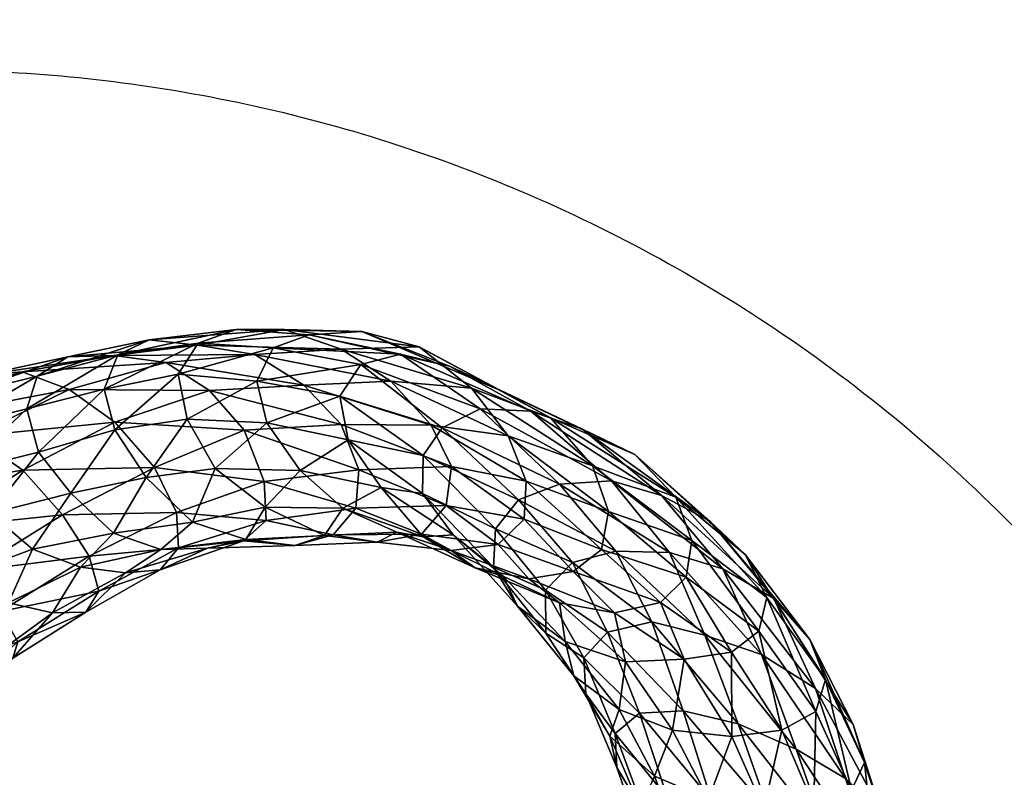
# Model space of a CAD drawing. Units: millimetres. Extents: x 9293 to 10893, y 1049 to 2649.
# Drawn here: x 10113 to 10323, y 2023 to 2184 of the extents above; entities that cross this region are included whole.
import ezdxf

# ---------------------------------------------------------------- set-up
doc = ezdxf.new("R2010")
doc.units = ezdxf.units.MM
doc.layers.add('Predefinito', color=7, linetype='Continuous', true_color=0x000000)

msp = doc.modelspace()

# ---------------------------------------------------------------- linework, layer by layer
at = {"layer": 'Predefinito'}
for points, knots in [([(10893.16, 1848.77, 77.68), (10893.16, 2648.77, 77.68), (10093.16, 2648.77, 77.68), (9293.16, 2648.77, 77.68), (9293.16, 1848.77, 77.68), (9293.16, 1048.77, 77.68), (10093.16, 1048.77, 77.68), (10893.16, 1048.77, 77.68), (10893.16, 1848.77, 77.68)], [0, 0, 0, 1256.637061, 1256.637061, 2513.274123, 2513.274123, 3769.911184, 3769.911184, 5026.548246, 5026.548246, 5026.548246]), ([(10893.16, 1848.77, 89.68), (10893.16, 1048.77, 89.68), (10093.16, 1048.77, 89.68), (9293.16, 1048.77, 89.68), (9293.16, 1848.77, 89.68), (9293.16, 2648.77, 89.68), (10093.16, 2648.77, 89.68), (10893.16, 2648.77, 89.68), (10893.16, 1848.77, 89.68)], [-5026.548246, -5026.548246, -5026.548246, -3769.911184, -3769.911184, -2513.274123, -2513.274123, -1256.637061, -1256.637061, 0, 0, 0]), ([(10893.16, 1848.77, 83.68), (10893.16, 2648.77, 83.68), (10093.16, 2648.77, 83.68), (9293.16, 2648.77, 83.68), (9293.16, 1848.77, 83.68), (9293.16, 1048.77, 83.68), (10093.16, 1048.77, 83.68), (10893.16, 1048.77, 83.68), (10893.16, 1848.77, 83.68)], [0, 0, 0, 1256.637061, 1256.637061, 2513.274123, 2513.274123, 3769.911184, 3769.911184, 5026.548246, 5026.548246, 5026.548246]), ([(10418.16, 1848.77, -660.08), (10418.16, 2173.77, -660.08), (10093.16, 2173.77, -660.08), (9768.16, 2173.77, -660.08), (9768.16, 1848.77, -660.08), (9768.16, 1523.77, -660.08), (10093.16, 1523.77, -660.08), (10418.16, 1523.77, -660.08), (10418.16, 1848.77, -660.08)], [0, 0, 0, 510.508806, 510.508806, 1021.017612, 1021.017612, 1531.526419, 1531.526419, 2042.035225, 2042.035225, 2042.035225]), ([(10418.16, 1848.77, -652.08), (10418.16, 2173.77, -652.08), (10093.16, 2173.77, -652.08), (9768.16, 2173.77, -652.08), (9768.16, 1848.77, -652.08), (9768.16, 1523.77, -652.08), (10093.16, 1523.77, -652.08), (10418.16, 1523.77, -652.08), (10418.16, 1848.77, -652.08)], [0, 0, 0, 510.508806, 510.508806, 1021.017612, 1021.017612, 1531.526419, 1531.526419, 2042.035225, 2042.035225, 2042.035225]), ([(10418.16, 1848.77, -656.08), (10418.16, 2173.77, -656.08), (10093.16, 2173.77, -656.08), (9768.16, 2173.77, -656.08), (9768.16, 1848.77, -656.08), (9768.16, 1523.77, -656.08), (10093.16, 1523.77, -656.08), (10418.16, 1523.77, -656.08), (10418.16, 1848.77, -656.08)], [0, 0, 0, 510.508806, 510.508806, 1021.017612, 1021.017612, 1531.526419, 1531.526419, 2042.035225, 2042.035225, 2042.035225])]:
    msp.add_rational_spline(points, [1, 0.707106781187, 1, 0.707106781187, 1, 0.707106781187, 1, 0.707106781187, 1], degree=2, knots=knots, dxfattribs=at)

# ---------------------------------------------------------------- meshes
mesh = msp.add_polyface(dxfattribs=at)
corners = [(10181.57, 2104.32, -274.21), (10163.97, 2107.54, -323.73), (10166.04, 2098.63, -328.25), (10186.32, 2118.1, -345.75), (10169.85, 2118.5, -397.46), (10159.53, 2118.48, -383.51), (10175.11, 2117.4, -333.55), (10151.42, 2115.59, -372.37), (10167.4, 2114.61, -324.63), (10167.4, 2114.61, -324.63), (10151.42, 2115.59, -372.37), (10147.2, 2108.98, -369.77), (10163.97, 2107.54, -323.73), (10147.2, 2108.98, -369.77), (10149.14, 2099.42, -373.92), (10155.07, 2088.92, -383.32), (10173.15, 2088.53, -338.69), (10165.74, 2080.68, -397.79), (10181.92, 2114.33, -412.7), (10163.52, 2113.19, -459.7), (10151.33, 2115.15, -442.03), (10141.03, 2116.35, -427.99), (10134.36, 2113.11, -417.13), (10134.36, 2113.11, -417.13), (10131.44, 2105.84, -412.58), (10131.44, 2105.84, -412.58), (10133.75, 2097.19, -415.56), (10133.75, 2097.19, -415.56), (10140.39, 2087.05, -426.97), (10150.22, 2077.5, -439.14), (10161.61, 2073.81, -454.09), (10185.62, 2088.66, -493.36), (10165.47, 2086.15, -532.52), (10161.21, 2097.07, -528.08), (10181.89, 2098.33, -487.01), (10153.83, 2105.54, -516.74), (10173.97, 2106.65, -474.78), (10144.55, 2111.49, -501.06), (10133.48, 2112.95, -483.84), (10123.74, 2112.72, -468.17), (10124.32, 2083.71, -462.07), (10133.42, 2075.15, -474.91), (10180.21, 2074.81, -486), (10161.1, 2073.58, -521.74), (10165.9, 2077.91, -530.18), (10165.9, 2077.91, -530.18), (10147.29, 2072.08, -564.4), (10146.84, 2079.58, -569.61), (10165.47, 2086.15, -532.52), (10146.84, 2079.58, -569.61), (10142.13, 2089.15, -566.09), (10142.13, 2089.15, -566.09), (10133.75, 2098.82, -553.78), (10123.98, 2105.77, -537.5), (10122.6, 2079.1, -594.89)]
mesh.append_faces([[corners[k] for k in face] for face in [(0, 1, 2, 2), (3, 4, 5, 5), (6, 5, 7, 7), (6, 7, 8, 8), (9, 10, 11, 11), (9, 11, 12, 12), (1, 13, 14, 14), (1, 14, 2, 2), (2, 14, 15, 15), (2, 15, 16, 16), (16, 15, 17, 17), (18, 19, 20, 20), (18, 20, 4, 4), (4, 20, 21, 21), (4, 21, 5, 5), (5, 21, 22, 22), (5, 22, 7, 7), (10, 23, 24, 24), (10, 24, 11, 11), (13, 25, 26, 26), (13, 26, 14, 14), (14, 27, 28, 28), (14, 28, 15, 15), (15, 28, 29, 29), (15, 29, 17, 17), (17, 29, 30, 30), (31, 32, 33, 33), (34, 33, 35, 35), (36, 35, 37, 37), (36, 37, 19, 19), (19, 37, 38, 38), (19, 38, 20, 20), (20, 39, 21, 21), (27, 40, 28, 28), (28, 41, 29, 29), (42, 43, 44, 44), (45, 46, 47, 47), (45, 47, 48, 48), (32, 49, 50, 50), (32, 50, 33, 33), (33, 51, 52, 52), (33, 52, 35, 35), (35, 53, 37, 37), (49, 54, 50, 50)]])
mesh = msp.add_polyface(dxfattribs=at)
corners = [(10228.35, 2085.64, -183.27), (10211.44, 2101.63, -228.04), (10203.38, 2097.61, -222.33), (10219.65, 2082.24, -177.16), (10203.38, 2097.61, -222.33), (10199.32, 2091.69, -224.76), (10233.22, 2097.32, -261.35), (10215.81, 2105.57, -308.32), (10204.95, 2110.71, -292.46), (10222.27, 2101.15, -242.27), (10194.52, 2113.3, -282.09), (10186.04, 2111.06, -275.41), (10186.04, 2111.06, -275.41), (10181.57, 2104.32, -274.21), (10199.32, 2091.69, -224.76), (10181.57, 2104.32, -274.21), (10183.35, 2095.06, -280.5), (10199.21, 2083.59, -233.26), (10199.21, 2083.59, -233.26), (10190.42, 2084.87, -291.99), (10235.38, 2089.54, -345.53), (10217.43, 2095.9, -393.89), (10209.61, 2106, -376.48), (10226.46, 2099.75, -329.73), (10198.48, 2114.8, -361.9), (10186.32, 2118.1, -345.75), (10175.11, 2117.4, -333.55), (10167.4, 2114.61, -324.63), (10167.4, 2114.61, -324.63), (10163.97, 2107.54, -323.73), (10166.04, 2098.63, -328.25), (10173.15, 2088.53, -338.69), (10221.23, 2086.25, -404.47), (10205.38, 2089.35, -449.85), (10201.03, 2098.19, -440.05), (10192.45, 2107.49, -429.1), (10181.92, 2114.33, -412.7), (10169.85, 2118.5, -397.46), (10159.53, 2118.48, -383.51), (10204.22, 2081.1, -451.82), (10185.62, 2088.66, -493.36), (10205.38, 2089.35, -449.85), (10185.62, 2088.66, -493.36), (10181.89, 2098.33, -487.01), (10173.97, 2106.65, -474.78), (10163.52, 2113.19, -459.7), (10161.21, 2097.07, -528.08), (10153.83, 2105.54, -516.74)]
mesh.append_faces([[corners[k] for k in face] for face in [(0, 1, 2, 2), (3, 4, 5, 5), (6, 7, 8, 8), (9, 8, 10, 10), (9, 10, 1, 1), (1, 10, 11, 11), (1, 11, 2, 2), (4, 12, 13, 13), (4, 13, 5, 5), (14, 15, 16, 16), (14, 16, 17, 17), (18, 16, 19, 19), (20, 21, 22, 22), (23, 22, 24, 24), (23, 24, 7, 7), (7, 24, 25, 25), (7, 25, 8, 8), (8, 25, 26, 26), (8, 26, 10, 10), (10, 26, 27, 27), (10, 27, 11, 11), (12, 28, 29, 29), (12, 29, 13, 13), (15, 30, 16, 16), (16, 30, 31, 31), (16, 31, 19, 19), (32, 33, 34, 34), (32, 34, 21, 21), (21, 34, 35, 35), (21, 35, 22, 22), (22, 35, 36, 36), (22, 36, 24, 24), (24, 36, 37, 37), (24, 37, 25, 25), (25, 38, 26, 26), (39, 40, 41, 41), (33, 42, 43, 43), (33, 43, 34, 34), (34, 43, 44, 44), (34, 44, 35, 35), (35, 44, 45, 45), (35, 45, 36, 36), (42, 46, 43, 43), (43, 47, 44, 44)]])
mesh = msp.add_polyface(dxfattribs=at)
corners = [(10151.33, 2115.15, -442.03), (10133.48, 2112.95, -483.84), (10123.74, 2112.72, -468.17), (10141.03, 2116.35, -427.99), (10117.2, 2108.61, -455.53), (10134.36, 2113.11, -417.13), (10134.36, 2113.11, -417.13), (10117.2, 2108.61, -455.53), (10114.98, 2101.62, -451.17), (10131.44, 2105.84, -412.58), (10131.44, 2105.84, -412.58), (10114.98, 2101.62, -451.17), (10117.49, 2092.41, -452.92), (10133.75, 2097.19, -415.56), (10133.75, 2097.19, -415.56), (10117.49, 2092.41, -452.92), (10124.32, 2083.71, -462.07), (10140.39, 2087.05, -426.97), (10133.42, 2075.15, -474.91), (10153.83, 2105.54, -516.74), (10133.75, 2098.82, -553.78), (10123.98, 2105.77, -537.5), (10144.55, 2111.49, -501.06), (10113.98, 2109.51, -519.84), (10105.46, 2108.79, -503.8), (10099.16, 2104.09, -492.11), (10099.16, 2104.09, -492.11), (10098.11, 2097.48, -484.83), (10098.11, 2097.48, -484.83), (10100.86, 2088.31, -485.06), (10100.86, 2088.31, -485.06), (10107.21, 2079.35, -492.61), (10116.17, 2071.8, -504.75), (10146.84, 2079.58, -569.61), (10128.28, 2070.27, -597.6), (10122.6, 2079.1, -594.89), (10142.13, 2089.15, -566.09), (10122.6, 2079.1, -594.89), (10114.12, 2088.59, -585.47), (10103.73, 2095.85, -569.33), (10094.51, 2100.18, -551.15), (10086.43, 2101.19, -532.11), (10081.39, 2098.01, -516.93), (10081.03, 2091.13, -508.75), (10081.03, 2091.13, -508.75), (10084.42, 2082.93, -508.27), (10084.42, 2082.93, -508.27), (10091.3, 2074.16, -513.96), (10094.62, 2076.18, -607.44), (10085.61, 2084.06, -591.49), (10076.35, 2091.38, -572.42)]
mesh.append_faces([[corners[k] for k in face] for face in [(0, 1, 2, 2), (3, 2, 4, 4), (3, 4, 5, 5), (6, 7, 8, 8), (6, 8, 9, 9), (10, 11, 12, 12), (10, 12, 13, 13), (14, 15, 16, 16), (17, 16, 18, 18), (19, 20, 21, 21), (22, 21, 23, 23), (22, 23, 1, 1), (1, 23, 24, 24), (1, 24, 2, 2), (2, 24, 25, 25), (2, 25, 4, 4), (7, 26, 27, 27), (7, 27, 8, 8), (11, 28, 29, 29), (11, 29, 12, 12), (15, 30, 31, 31), (15, 31, 16, 16), (16, 31, 32, 32), (16, 32, 18, 18), (33, 34, 35, 35), (36, 37, 38, 38), (36, 38, 20, 20), (20, 38, 39, 39), (20, 39, 21, 21), (21, 39, 40, 40), (21, 40, 23, 23), (23, 40, 41, 41), (23, 41, 24, 24), (24, 41, 42, 42), (24, 42, 25, 25), (26, 43, 27, 27), (28, 44, 45, 45), (28, 45, 29, 29), (30, 46, 47, 47), (30, 47, 31, 31), (37, 48, 38, 38), (38, 48, 49, 49), (38, 49, 39, 39), (39, 50, 40, 40)]])
mesh = msp.add_polyface(dxfattribs=at)
corners = [(10245.35, 2036.9, -45.79), (10238.6, 2054.09, -85.76), (10233.51, 2048.65, -90.6), (10248.03, 2056.29, -89.58), (10240.32, 2071.38, -134.23), (10231.14, 2068.94, -130.73), (10238.6, 2054.09, -85.76), (10231.14, 2068.94, -130.73), (10225.4, 2063.06, -133.88), (10233.51, 2048.65, -90.6), (10225.4, 2063.06, -133.88), (10225.47, 2053.93, -143.82), (10233.97, 2041.03, -99.64), (10231.39, 2044.86, -157.06), (10251.75, 2071.08, -146.96), (10239.41, 2086.31, -194.74), (10228.35, 2085.64, -183.27), (10240.32, 2071.38, -134.23), (10228.35, 2085.64, -183.27), (10219.65, 2082.24, -177.16), (10219.65, 2082.24, -177.16), (10214.74, 2076.12, -180.6), (10214.3, 2067.96, -189.82), (10219.41, 2059.68, -202.36), (10229.57, 2052.11, -218.19), (10241.02, 2037.67, -172.19), (10242.38, 2047.8, -232.75), (10250.06, 2083.22, -211.13), (10233.22, 2097.32, -261.35), (10222.27, 2101.15, -242.27), (10211.44, 2101.63, -228.04), (10216.4, 2066.06, -265.94), (10228.36, 2060.37, -281.36), (10240.06, 2058.26, -294.18), (10256.5, 2073.65, -306.52), (10238.76, 2079.82, -354.7), (10235.38, 2089.54, -345.53), (10253.09, 2082.84, -295.2), (10226.46, 2099.75, -329.73), (10244.38, 2091.91, -278.7), (10215.81, 2105.57, -308.32), (10204.95, 2110.71, -292.46), (10210.43, 2067.81, -330.16), (10221.85, 2065.45, -342.81), (10231.23, 2067, -353.01), (10249.87, 2060.45, -304.35), (10231.23, 2067, -353.01), (10237.27, 2071.71, -357.2), (10237.27, 2071.71, -357.2), (10220.83, 2078.15, -407.23), (10221.23, 2086.25, -404.47), (10238.76, 2079.82, -354.7), (10221.23, 2086.25, -404.47), (10217.43, 2095.9, -393.89), (10209.61, 2106, -376.48), (10215.29, 2072.77, -402.16), (10215.29, 2072.77, -402.16), (10220.83, 2078.15, -407.23)]
mesh.append_faces([[corners[k] for k in face] for face in [(0, 1, 2, 2), (3, 4, 5, 5), (3, 5, 6, 6), (1, 7, 8, 8), (1, 8, 2, 2), (9, 10, 11, 11), (9, 11, 12, 12), (12, 11, 13, 13), (14, 15, 16, 16), (14, 16, 17, 17), (4, 18, 19, 19), (4, 19, 5, 5), (7, 20, 21, 21), (7, 21, 8, 8), (10, 22, 11, 11), (11, 23, 13, 13), (13, 23, 24, 24), (25, 24, 26, 26), (27, 28, 29, 29), (27, 29, 15, 15), (15, 29, 30, 30), (15, 30, 16, 16), (23, 31, 24, 24), (24, 31, 32, 32), (24, 32, 26, 26), (26, 32, 33, 33), (34, 35, 36, 36), (37, 36, 38, 38), (39, 38, 40, 40), (39, 40, 28, 28), (28, 41, 29, 29), (31, 42, 32, 32), (32, 42, 43, 43), (32, 43, 33, 33), (33, 43, 44, 44), (45, 46, 47, 47), (48, 49, 50, 50), (48, 50, 51, 51), (35, 52, 53, 53), (35, 53, 36, 36), (36, 54, 38, 38), (43, 55, 44, 44), (46, 56, 57, 57), (46, 57, 47, 47)]])
mesh = msp.add_polyface(dxfattribs=at)
corners = [(10278.72, 2029.24, -74.74), (10271.37, 2049.37, -118.37), (10259.29, 2053.48, -102.36), (10266.35, 2034.65, -60.77), (10248.03, 2056.29, -89.58), (10254.64, 2037.41, -50.1), (10248.03, 2056.29, -89.58), (10238.6, 2054.09, -85.76), (10293.25, 2026.38, -159.11), (10284.94, 2044.02, -207.3), (10281.63, 2052.59, -195.78), (10290.84, 2034.46, -147.18), (10273.99, 2061.27, -180.77), (10282.83, 2042.16, -133.44), (10263.1, 2067.62, -163.89), (10251.75, 2071.08, -146.96), (10240.32, 2071.38, -134.23), (10282.91, 2037.22, -212.98), (10270.78, 2054.35, -262.78), (10272.51, 2061.51, -257.16), (10284.94, 2044.02, -207.3), (10272.51, 2061.51, -257.16), (10267.87, 2070.62, -245.78), (10260.32, 2077.75, -230.56), (10250.06, 2083.22, -211.13), (10239.41, 2086.31, -194.74), (10252.41, 2033.3, -190.04), (10242.38, 2047.8, -232.75), (10254.88, 2048.4, -247.49), (10265.04, 2031.92, -205.17), (10264.99, 2049.85, -258.8), (10275.64, 2033.29, -213.34), (10264.99, 2049.85, -258.8), (10270.78, 2054.35, -262.78), (10255.3, 2065.81, -309.58), (10256.5, 2073.65, -306.52), (10256.5, 2073.65, -306.52), (10253.09, 2082.84, -295.2), (10244.38, 2091.91, -278.7), (10233.22, 2097.32, -261.35), (10240.06, 2058.26, -294.18), (10249.87, 2060.45, -304.35), (10249.87, 2060.45, -304.35), (10255.3, 2065.81, -309.58), (10237.27, 2071.71, -357.2), (10238.76, 2079.82, -354.7), (10235.38, 2089.54, -345.53), (10226.46, 2099.75, -329.73), (10231.23, 2067, -353.01), (10237.27, 2071.71, -357.2)]
mesh.append_faces([[corners[k] for k in face] for face in [(0, 1, 2, 2), (3, 2, 4, 4), (5, 6, 7, 7), (8, 9, 10, 10), (11, 10, 12, 12), (11, 12, 13, 13), (13, 12, 14, 14), (13, 14, 1, 1), (1, 14, 15, 15), (1, 15, 2, 2), (2, 15, 16, 16), (2, 16, 4, 4), (17, 18, 19, 19), (17, 19, 20, 20), (9, 21, 22, 22), (9, 22, 10, 10), (10, 22, 23, 23), (10, 23, 12, 12), (12, 23, 24, 24), (12, 24, 14, 14), (14, 24, 25, 25), (14, 25, 15, 15), (26, 27, 28, 28), (29, 28, 30, 30), (31, 32, 33, 33), (18, 34, 35, 35), (18, 35, 19, 19), (21, 36, 37, 37), (21, 37, 22, 22), (22, 37, 38, 38), (22, 38, 23, 23), (23, 38, 39, 39), (23, 39, 24, 24), (27, 40, 28, 28), (28, 40, 41, 41), (28, 41, 30, 30), (32, 42, 43, 43), (32, 43, 33, 33), (34, 44, 45, 45), (34, 45, 35, 35), (36, 46, 37, 37), (37, 47, 38, 38), (40, 48, 41, 41), (42, 49, 43, 43)]])
mesh = msp.add_polyface(dxfattribs=at)
corners = [(10225.4, 2063.06, -133.88), (10214.74, 2076.12, -180.6), (10214.3, 2067.96, -189.82), (10225.47, 2053.93, -143.82), (10214.3, 2067.96, -189.82), (10219.41, 2059.68, -202.36), (10228.35, 2085.64, -183.27), (10203.38, 2097.61, -222.33), (10219.65, 2082.24, -177.16), (10219.65, 2082.24, -177.16), (10199.32, 2091.69, -224.76), (10214.74, 2076.12, -180.6), (10199.32, 2091.69, -224.76), (10199.21, 2083.59, -233.26), (10199.21, 2083.59, -233.26), (10205.71, 2074.82, -249.58), (10216.4, 2066.06, -265.94), (10190.42, 2084.87, -291.99), (10199.31, 2074.42, -311.52), (10210.43, 2067.81, -330.16), (10173.15, 2088.53, -338.69), (10182.25, 2080.5, -354.19), (10193.77, 2075.39, -373.25), (10205.33, 2071.53, -391.19), (10221.85, 2065.45, -342.81), (10215.29, 2072.77, -402.16), (10220.83, 2078.15, -407.23), (10204.22, 2081.1, -451.82), (10205.38, 2089.35, -449.85), (10221.23, 2086.25, -404.47), (10165.74, 2080.68, -397.79), (10178.36, 2074.71, -415.44), (10189.57, 2073.24, -432.24), (10199, 2075, -445.85), (10215.29, 2072.77, -402.16), (10199, 2075, -445.85), (10204.22, 2081.1, -451.82), (10220.83, 2078.15, -407.23), (10184.98, 2080.47, -492.44), (10185.62, 2088.66, -493.36), (10161.61, 2073.81, -454.09), (10172, 2072.53, -472.6), (10180.21, 2074.81, -486), (10184.98, 2080.47, -492.44), (10165.9, 2077.91, -530.18), (10165.47, 2086.15, -532.52), (10161.1, 2073.58, -521.74), (10165.9, 2077.91, -530.18)]
mesh.append_faces([[corners[k] for k in face] for face in [(0, 1, 2, 2), (3, 4, 5, 5), (6, 7, 8, 8), (9, 10, 11, 11), (1, 12, 13, 13), (1, 13, 2, 2), (4, 14, 15, 15), (4, 15, 5, 5), (5, 15, 16, 16), (14, 17, 15, 15), (15, 17, 18, 18), (15, 18, 16, 16), (16, 18, 19, 19), (17, 20, 21, 21), (17, 21, 18, 18), (18, 21, 22, 22), (18, 22, 19, 19), (19, 22, 23, 23), (19, 23, 24, 24), (24, 23, 25, 25), (26, 27, 28, 28), (26, 28, 29, 29), (20, 30, 21, 21), (21, 30, 31, 31), (21, 31, 22, 22), (22, 31, 32, 32), (22, 32, 23, 23), (23, 32, 33, 33), (23, 33, 25, 25), (34, 35, 36, 36), (34, 36, 37, 37), (27, 38, 39, 39), (30, 40, 31, 31), (31, 40, 41, 41), (31, 41, 32, 32), (32, 41, 42, 42), (32, 42, 33, 33), (35, 42, 43, 43), (35, 43, 36, 36), (38, 44, 45, 45), (38, 45, 39, 39), (41, 46, 42, 42), (42, 47, 43, 43)]])
mesh = msp.add_polyface(dxfattribs=at)
corners = [(10150.22, 2077.5, -439.14), (10133.42, 2075.15, -474.91), (10143.49, 2071.7, -491.01), (10161.61, 2073.81, -454.09), (10153.41, 2071.96, -507.6), (10172, 2072.53, -472.6), (10161.1, 2073.58, -521.74), (10116.17, 2071.8, -504.75), (10126.41, 2067.94, -521.2), (10135.96, 2066.74, -538.24), (10143.35, 2067.4, -553.29), (10147.29, 2072.08, -564.4), (10165.9, 2077.91, -530.18), (10147.29, 2072.08, -564.4), (10130.28, 2062.81, -591.99), (10128.28, 2070.27, -597.6), (10146.84, 2079.58, -569.61), (10107.21, 2079.35, -492.61), (10091.3, 2074.16, -513.96), (10100.83, 2066.01, -526.76), (10111.08, 2060.38, -543.85), (10120.44, 2058.26, -561.55), (10127.52, 2058.41, -579.26), (10127.52, 2058.41, -579.26), (10130.28, 2062.81, -591.99), (10113.05, 2052.08, -611.78), (10109.36, 2058.53, -618.29), (10128.28, 2070.27, -597.6), (10109.36, 2058.53, -618.29), (10103.34, 2067.16, -617.3), (10122.6, 2079.1, -594.89), (10122.6, 2079.1, -594.89), (10103.34, 2067.16, -617.3), (10094.62, 2076.18, -607.44), (10084.42, 2082.93, -508.27), (10077.28, 2066.39, -531.44), (10086.91, 2057.66, -542.39), (10097.05, 2051.33, -559.27), (10106.71, 2048.2, -578.38), (10111.99, 2048.56, -598.3), (10113.05, 2052.08, -611.78), (10093.98, 2045.31, -631.34), (10093.98, 2045.31, -631.34), (10086.67, 2053.93, -630.77), (10086.67, 2053.93, -630.77), (10076.48, 2063.63, -623.25)]
mesh.append_faces([[corners[k] for k in face] for face in [(0, 1, 2, 2), (0, 2, 3, 3), (3, 2, 4, 4), (3, 4, 5, 5), (5, 4, 6, 6), (1, 7, 8, 8), (1, 8, 2, 2), (2, 8, 9, 9), (2, 9, 4, 4), (4, 9, 10, 10), (4, 10, 6, 6), (6, 10, 11, 11), (6, 11, 12, 12), (13, 14, 15, 15), (13, 15, 16, 16), (17, 18, 19, 19), (17, 19, 7, 7), (7, 19, 20, 20), (7, 20, 8, 8), (8, 20, 21, 21), (8, 21, 9, 9), (9, 21, 22, 22), (9, 22, 10, 10), (10, 23, 24, 24), (10, 24, 11, 11), (14, 25, 26, 26), (14, 26, 15, 15), (27, 28, 29, 29), (27, 29, 30, 30), (31, 32, 33, 33), (34, 35, 18, 18), (18, 36, 19, 19), (19, 36, 37, 37), (19, 37, 20, 20), (20, 37, 38, 38), (20, 38, 21, 21), (21, 39, 22, 22), (23, 39, 40, 40), (23, 40, 24, 24), (25, 41, 26, 26), (28, 42, 43, 43), (28, 43, 29, 29), (32, 44, 45, 45), (32, 45, 33, 33)]])
mesh = msp.add_polyface(dxfattribs=at)
corners = [(10120.44, 2058.26, -561.55), (10106.71, 2048.2, -578.38), (10111.99, 2048.56, -598.3), (10113.05, 2052.08, -611.78), (10098.54, 2039.3, -624.62), (10093.98, 2045.31, -631.34), (10086.91, 2057.66, -542.39), (10085.93, 2041.64, -570.73), (10097.05, 2051.33, -559.27), (10094.93, 2036.97, -591.29), (10099.11, 2036.7, -610.56), (10098.54, 2039.3, -624.62), (10113.05, 2052.08, -611.78), (10086.42, 2027.16, -633.68), (10080.89, 2032.68, -640.52), (10084.23, 2027.03, -599.46), (10087.6, 2024.93, -619.46), (10086.42, 2027.16, -633.68), (10097.8, 1969.32, -255.65), (10091.22, 1971.58, -236.81), (10099.98, 1973.1, -226.4), (10107.32, 1971.23, -245.93), (10110.1, 1971.47, -211.86), (10085.27, 1966.71, -240.24), (10083.74, 1974.63, -218.22), (10091.22, 1971.58, -236.81), (10083.74, 1974.63, -218.22), (10092.21, 1975.84, -207.44), (10103.25, 1973.93, -192.13), (10114.96, 1969, -176.03), (10085.06, 1979.38, -189.07), (10095.42, 1977.89, -172.79), (10107.54, 1971.66, -156.43), (10088.06, 1982.47, -154.07), (10100.33, 1975.67, -136.09), (10110.42, 1967.97, -121.06), (10081.48, 1984.99, -134.96), (10093.4, 1979.31, -116.74), (10102.01, 1971.44, -100.78), (10085.23, 1983.68, -97.41), (10093.03, 1975.08, -80.59), (10083.92, 1976.98, -60.7), (10088.78, 1966.56, -48.21)]
mesh.append_faces([[corners[k] for k in face] for face in [(0, 1, 2, 2), (3, 4, 5, 5), (6, 7, 8, 8), (8, 7, 9, 9), (8, 9, 1, 1), (1, 9, 10, 10), (1, 10, 2, 2), (2, 10, 11, 11), (2, 11, 12, 12), (4, 13, 14, 14), (4, 14, 5, 5), (7, 15, 9, 9), (9, 15, 16, 16), (9, 16, 10, 10), (10, 16, 17, 17), (10, 17, 11, 11), (18, 19, 20, 20), (18, 20, 21, 21), (21, 20, 22, 22), (23, 24, 25, 25), (19, 26, 27, 27), (19, 27, 20, 20), (20, 27, 28, 28), (20, 28, 22, 22), (22, 28, 29, 29), (26, 30, 27, 27), (27, 30, 31, 31), (27, 31, 28, 28), (28, 31, 32, 32), (28, 32, 29, 29), (30, 33, 31, 31), (31, 33, 34, 34), (31, 34, 32, 32), (32, 34, 35, 35), (33, 36, 37, 37), (33, 37, 34, 34), (34, 37, 38, 38), (34, 38, 35, 35), (36, 39, 37, 37), (37, 39, 40, 40), (37, 40, 38, 38), (39, 41, 40, 40), (40, 41, 42, 42)]])
mesh = msp.add_polyface(dxfattribs=at)
corners = [(10275.31, 1994.65, 8.53), (10273.01, 2015.92, -22.08), (10260.73, 2018.41, -13.55), (10263.59, 1996.87, 16.33), (10251.36, 2018.84, -10.49), (10254.06, 1997.66, 18.32), (10254.06, 1997.66, 18.32), (10251.36, 2018.84, -10.49), (10246.65, 2015.17, -15.83), (10248.22, 1996.01, 10.34), (10248.22, 1996.01, 10.34), (10246.65, 2015.17, -15.83), (10246.34, 2008.68, -28.32), (10247.92, 1991.52, -4.53), (10250.93, 1999.41, -46.11), (10266.35, 2034.65, -60.77), (10254.64, 2037.41, -50.1), (10245.35, 2036.9, -45.79), (10245.35, 2036.9, -45.79), (10240.2, 2032.59, -48.81), (10240.2, 2032.59, -48.81), (10240.57, 2025.34, -59.65), (10245.61, 2016.83, -76.86), (10254.56, 2007.69, -95.29), (10258.79, 1991.24, -67.94), (10266.19, 2001.67, -112.46), (10278.72, 2029.24, -74.74), (10259.29, 2053.48, -102.36), (10248.03, 2056.29, -89.58), (10238.6, 2054.09, -85.76), (10233.51, 2048.65, -90.6), (10233.51, 2048.65, -90.6), (10233.97, 2041.03, -99.64), (10239.09, 2031.97, -113.18), (10248.54, 2023.47, -131.13), (10260.04, 2018.56, -149.59), (10271.84, 2016.55, -162.15), (10231.39, 2044.86, -157.06), (10241.02, 2037.67, -172.19), (10252.41, 2033.3, -190.04), (10265.04, 2031.92, -205.17), (10229.57, 2052.11, -218.19), (10242.38, 2047.8, -232.75), (10254.88, 2048.4, -247.49)]
mesh.append_faces([[corners[k] for k in face] for face in [(0, 1, 2, 2), (0, 2, 3, 3), (3, 2, 4, 4), (3, 4, 5, 5), (6, 7, 8, 8), (6, 8, 9, 9), (10, 11, 12, 12), (13, 12, 14, 14), (1, 15, 16, 16), (1, 16, 2, 2), (2, 16, 17, 17), (2, 17, 4, 4), (7, 18, 19, 19), (7, 19, 8, 8), (11, 20, 21, 21), (11, 21, 12, 12), (12, 21, 22, 22), (12, 22, 14, 14), (14, 22, 23, 23), (14, 23, 24, 24), (24, 23, 25, 25), (26, 27, 15, 15), (15, 28, 16, 16), (16, 29, 17, 17), (18, 30, 19, 19), (20, 31, 32, 32), (20, 32, 21, 21), (21, 32, 33, 33), (21, 33, 22, 22), (22, 33, 34, 34), (22, 34, 23, 23), (23, 34, 35, 35), (23, 35, 25, 25), (25, 35, 36, 36), (32, 37, 33, 33), (33, 37, 38, 38), (33, 38, 34, 34), (34, 38, 39, 39), (34, 39, 35, 35), (35, 39, 40, 40), (35, 40, 36, 36), (37, 41, 38, 38), (38, 42, 39, 39), (39, 43, 40, 40)]])
mesh = msp.add_polyface(dxfattribs=at)
corners = [(10285.43, 1969.62, 12.53), (10287.62, 1991.05, -6.23), (10275.31, 1994.65, 8.53), (10273.24, 1971.82, 27.94), (10263.59, 1996.87, 16.33), (10305.34, 1972.05, -59.68), (10303.87, 1990.96, -86.01), (10302.16, 1997.81, -69.05), (10304.02, 1977.3, -43.59), (10295.72, 2003.41, -51.61), (10297.79, 1984.61, -25.93), (10285.38, 2010.3, -33.89), (10273.01, 2015.92, -22.08), (10300.9, 1985.32, -98.6), (10295.86, 2001.74, -126.93), (10299.21, 2008.16, -117.66), (10299.21, 2008.16, -117.66), (10296.82, 2015.93, -104.08), (10289.19, 2023.02, -88.24), (10278.72, 2029.24, -74.74), (10266.35, 2034.65, -60.77), (10269.51, 1985.2, -85.77), (10266.19, 2001.67, -112.46), (10277.84, 1998.8, -124.12), (10282.08, 1981.35, -98.48), (10288.36, 1998.52, -130.13), (10293.21, 1980.95, -102.53), (10288.36, 1998.52, -130.13), (10295.86, 2001.74, -126.93), (10300.9, 1985.32, -98.6), (10290.48, 2020.53, -166.12), (10293.25, 2026.38, -159.11), (10293.25, 2026.38, -159.11), (10290.84, 2034.46, -147.18), (10282.83, 2042.16, -133.44), (10271.37, 2049.37, -118.37), (10271.84, 2016.55, -162.15), (10282.5, 2017.26, -167.05), (10282.5, 2017.26, -167.05), (10290.48, 2020.53, -166.12), (10282.91, 2037.22, -212.98), (10284.94, 2044.02, -207.3), (10281.63, 2052.59, -195.78), (10265.04, 2031.92, -205.17), (10275.64, 2033.29, -213.34), (10275.64, 2033.29, -213.34), (10282.91, 2037.22, -212.98), (10264.99, 2049.85, -258.8), (10270.78, 2054.35, -262.78)]
mesh.append_faces([[corners[k] for k in face] for face in [(0, 1, 2, 2), (3, 2, 4, 4), (5, 6, 7, 7), (8, 7, 9, 9), (10, 9, 11, 11), (10, 11, 1, 1), (1, 11, 12, 12), (1, 12, 2, 2), (13, 14, 15, 15), (13, 15, 6, 6), (6, 16, 17, 17), (6, 17, 7, 7), (7, 17, 18, 18), (7, 18, 9, 9), (9, 18, 19, 19), (9, 19, 11, 11), (11, 19, 20, 20), (11, 20, 12, 12), (21, 22, 23, 23), (24, 23, 25, 25), (26, 27, 28, 28), (26, 28, 29, 29), (14, 30, 31, 31), (14, 31, 15, 15), (16, 32, 33, 33), (16, 33, 17, 17), (17, 33, 34, 34), (17, 34, 18, 18), (18, 34, 35, 35), (18, 35, 19, 19), (22, 36, 23, 23), (23, 36, 37, 37), (23, 37, 25, 25), (27, 38, 39, 39), (27, 39, 28, 28), (30, 40, 41, 41), (30, 41, 31, 31), (32, 42, 33, 33), (36, 43, 44, 44), (36, 44, 37, 37), (38, 45, 46, 46), (38, 46, 39, 39), (43, 47, 44, 44), (45, 48, 46, 46)]])

doc.saveas('drawing.dxf')
